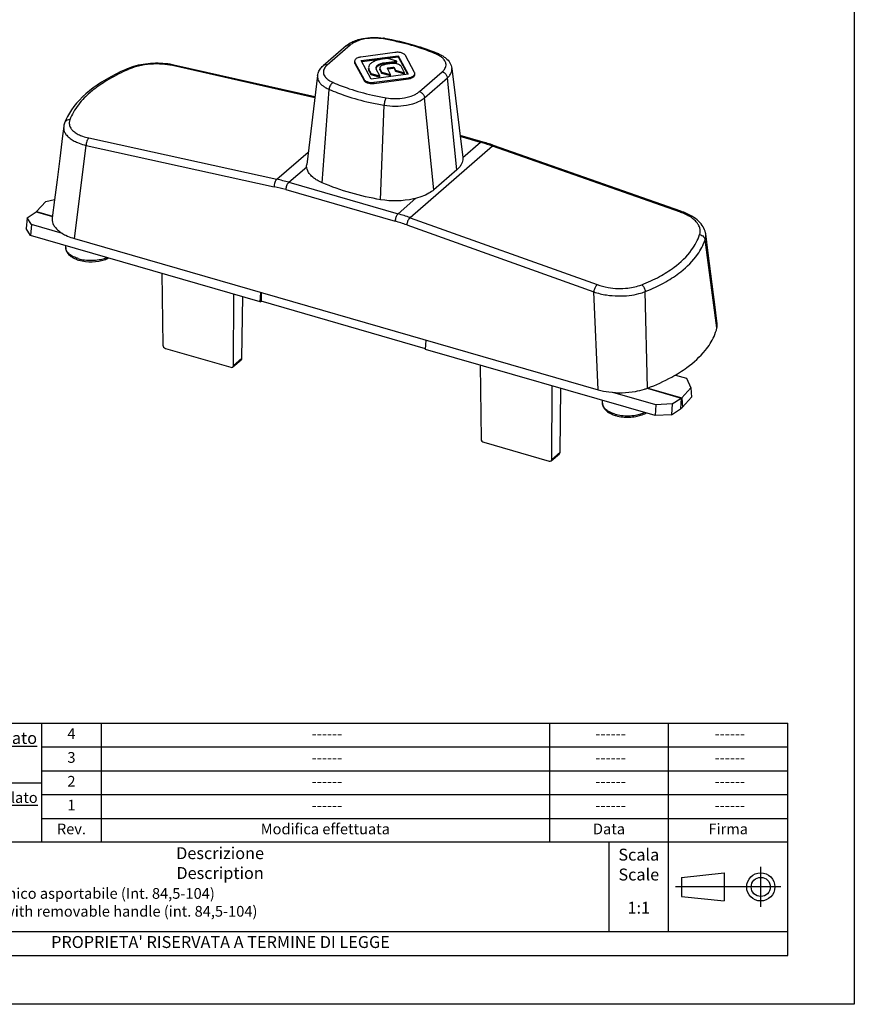
# Model space of a CAD drawing. Units: millimetres. Extents: x 0 to 420, y 0 to 297.
# Drawn here: x 280 to 420, y 0 to 165 of the extents above; entities that cross this region are included whole.
import ezdxf
from ezdxf.enums import TextEntityAlignment as Align

# ---------------------------------------------------------------- set-up
doc = ezdxf.new("R2010")
doc.units = ezdxf.units.MM
doc.header["$LTSCALE"] = 23.1
doc.linetypes.add('CENTER', pattern=[0.6, 0.375, -0.075, 0.075, -0.075])
doc.layers.get('0').update_dxf_attribs({"linetype": 'CONTINUOUS'})
doc.layers.add('COMPONENTI_DI_ASSIEME', color=7, linetype='CONTINUOUS')
doc.styles.add('DAVIDE', font='arial.ttf', dxfattribs={"height": 2.5})
doc.styles.add('pep', font='arial.ttf')
doc.styles.get("Standard").update_dxf_attribs({"font": 'arial.ttf'})

# ---------------------------------------------------------------- blocks, each defined once
blk = doc.blocks.new('I$C39FDDCDA')
at = {"linetype": 'CENTER', "ltscale": 5}
for p, q in [((14.32, 0), (14.32, 6.72)), ((17.69, 3.36), (0, 3.36))]:
    blk.add_line(p, q, dxfattribs=at)
at = {"linetype": 'Continuous'}
for p, q in [((1, 4.97), (8.2, 5.72)), ((1, 4.97), (1, 1.75)), ((8.2, 5.72), (8.2, 1)), ((1, 1.75), (8.2, 1))]:
    blk.add_line(p, q, dxfattribs=at)
for radius in [2.36, 1.61]:
    blk.add_circle((14.32, 3.36), radius)

msp = doc.modelspace()

# ---------------------------------------------------------------- linework, layer by layer
for p, q in [((218.64, 47.2), (408.84, 47.2)), ((283.64, 47.2), (283.64, 27.2)), ((293.64, 47.2), (293.64, 27.2)), ((368.84, 47.2), (368.84, 27.2)), ((388.84, 12.2), (388.84, 47.2)), ((408.84, 8.2), (408.84, 47.2)), ((283.64, 43.2), (408.84, 43.2)), ((283.64, 39.2), (408.84, 39.2)), ((268.64, 37.2), (283.64, 37.2)), ((283.64, 35.2), (408.84, 35.2)), ((283.64, 31.2), (408.84, 31.2)), ((408.84, 27.2), (218.64, 27.2)), ((378.84, 12.2), (378.84, 27.2)), ((218.64, 12.2), (408.84, 12.2)), ((218.64, 8.2), (408.84, 8.2))]:
    msp.add_line(p, q)
msp.add_lwpolyline([(0, 297), (420, 297), (420, 0), (0, 0)], close=True)
at = {"layer": 'COMPONENTI_DI_ASSIEME', "color": 7, "linetype": 'Continuous'}
for p, q in [((334.73, 160.87), (330.89, 157.54)), ((335.39, 160.98), (331.54, 157.65)), ((342.9, 159.76), (337.17, 158.99)), ((337.28, 158.39), (343.47, 159.22)), ((337.37, 158.23), (343.47, 159.05)), ((341.7, 158.76), (341.04, 158.67)), ((343.26, 158.31), (341.7, 158.76)), ((343.47, 159.22), (345.13, 156.13)), ((343.47, 159.05), (343.47, 159.22)), ((343.47, 159.05), (345.04, 156.11)), ((346.21, 156.4), (344.67, 159.27)), ((297.97, 157.01), (297.74, 156.91)), ((298.32, 157.15), (297.97, 157.01)), ((329.48, 152.17), (305.57, 157.55)), ((305.84, 157.65), (305.6, 157.7)), ((329.5, 152.32), (305.84, 157.65)), ((336.15, 158.3), (336.15, 158.12)), ((336.21, 158.09), (337.74, 155.24)), ((336.21, 157.92), (336.21, 158.09)), ((336.21, 157.92), (337.74, 155.07)), ((338.94, 155.3), (337.28, 158.39)), ((340, 157.43), (340, 157.61)), ((340.38, 157.13), (340.38, 156.96)), ((341.02, 158.01), (343.26, 158.31)), ((341.02, 157.84), (343.26, 158.14)), ((341.02, 157.84), (341.02, 158.01)), ((342.44, 157.88), (341.29, 157.72)), ((342.2, 156.04), (341.66, 157.05)), ((341.78, 157.18), (342.57, 157.29)), ((341.78, 157.01), (341.78, 157.18)), ((341.78, 157.01), (342.57, 157.11)), ((342.57, 157.11), (342.57, 157.29)), ((342.79, 157.22), (343.03, 156.77)), ((342.79, 157.05), (342.79, 157.22)), ((342.79, 157.05), (343.03, 156.6)), ((343.26, 158.14), (343.26, 158.31)), ((344.53, 156.34), (343.94, 157.44)), ((352.48, 157.08), (354.29, 142.15)), ((297.74, 156.91), (297.74, 156.91)), ((329.93, 155.88), (328.11, 140.95)), ((338.68, 156.61), (338.87, 156.25)), ((338.68, 156.43), (338.68, 156.61)), ((338.68, 156.43), (338.87, 156.08)), ((338.87, 156.25), (340.4, 155.81)), ((338.87, 156.08), (338.87, 156.25)), ((338.87, 156.08), (340.4, 155.64)), ((345.13, 156.13), (338.94, 155.3)), ((339.44, 154.75), (345.18, 155.52)), ((340.4, 155.81), (339.79, 156.95)), ((340.4, 155.64), (340.4, 155.81)), ((340.42, 156.97), (340.69, 156.48)), ((340.42, 156.8), (340.42, 156.97)), ((340.42, 156.8), (340.69, 156.3)), ((340.69, 156.48), (342.2, 156.04)), ((340.69, 156.3), (340.69, 156.48)), ((340.69, 156.3), (342.2, 155.87)), ((342.2, 155.87), (342.2, 156.04)), ((343.03, 156.77), (344.53, 156.34)), ((343.03, 156.6), (343.03, 156.77)), ((343.03, 156.6), (344.53, 156.16)), ((344.53, 156.16), (344.53, 156.34)), ((345.18, 155.34), (345.18, 155.52)), ((346.26, 156.04), (346.26, 156.22)), ((347.02, 153.19), (350.86, 156.52)), ((347.88, 152.16), (351.73, 155.49)), ((353.3, 140.05), (351.73, 155.49)), ((337.74, 155.07), (337.74, 155.24)), ((339.44, 154.57), (345.18, 155.34)), ((339.44, 154.57), (339.44, 154.75)), ((330.69, 137.89), (331.88, 153.56)), ((349.46, 136.72), (347.88, 152.16)), ((340.51, 135.05), (341.1, 150.9)), ((287.49, 147.92), (287.49, 147.92)), ((357.3, 144.67), (353.87, 145.66)), ((289.15, 128.52), (291.11, 144.16)), ((291.11, 144.16), (322.66, 137.23)), ((291.55, 145.41), (323.1, 138.48)), ((359.31, 144.03), (345.45, 132.03)), ((357.3, 144.67), (354.3, 142.07)), ((390.86, 132.93), (359.31, 144.03)), ((390.92, 133.1), (359.47, 144.16)), ((323.1, 138.48), (328.37, 143.05)), ((325.11, 137.97), (328.11, 140.57)), ((353.3, 140.05), (349.46, 136.72)), ((286.22, 138.39), (285.79, 135.02)), ((325.11, 137.97), (343.45, 132.68)), ((324.61, 136.74), (342.95, 131.44)), ((284.32, 134.74), (282.78, 133.06)), ((284.32, 134.74), (285.8, 135.06)), ((285.79, 135.02), (285.41, 132.01)), ((346.45, 135.28), (343.45, 132.68)), ((281.18, 132.02), (282.72, 133)), ((282.72, 133), (285.47, 132.21)), ((282.78, 133.06), (285.45, 132.29)), ((391.13, 133.02), (390.92, 133.1)), ((281.18, 132.02), (281.05, 130.19)), ((281.91, 130.88), (281.18, 132.02)), ((281.91, 130.88), (281.78, 129.05)), ((287.13, 129.38), (281.91, 130.88)), ((344.9, 130.81), (376.28, 119.57)), ((345.45, 132.03), (376.84, 120.79)), ((281.78, 129.05), (281.05, 130.19)), ((320.32, 117.93), (281.78, 129.05)), ((395.47, 126.1), (395.06, 129.29)), ((287.67, 127), (287.67, 127.35)), ((289.15, 128.52), (377.01, 103.16)), ((396.95, 113.52), (394.96, 128.33)), ((303.81, 122.69), (303.98, 110.64)), ((315.84, 107.22), (315.88, 119.21)), ((320.32, 117.93), (320.43, 119.49)), ((320.45, 119.49), (320.45, 118.01)), ((377.01, 103.16), (376.28, 119.57)), ((385.29, 103.42), (384.9, 119.62)), ((317.23, 108.43), (317.37, 118.78)), ((320.32, 117.93), (320.45, 118.01)), ((348.04, 110.04), (320.45, 118.01)), ((348.03, 109.93), (348.15, 111.49)), ((304.42, 110.09), (315.41, 106.92)), ((386.57, 98.8), (348.03, 109.93)), ((315.73, 106.97), (317.12, 108.18)), ((315.84, 107.22), (317.23, 108.43)), ((357.2, 107.28), (357.37, 94.88)), ((389.97, 105.62), (391.84, 105.08)), ((391.84, 105.08), (392.57, 103.49)), ((369.23, 91.46), (369.28, 103.79)), ((370.62, 92.67), (370.77, 103.36)), ((386.7, 100.63), (379.5, 102.71)), ((385.25, 103.4), (390.97, 101.75)), ((385.36, 103.44), (391.04, 101.81)), ((392.57, 103.49), (391.04, 101.81)), ((392.57, 103.49), (392.7, 101.88)), ((377.74, 100.91), (377.74, 101.35)), ((389.43, 100.77), (390.97, 101.75)), ((390.97, 101.75), (390.84, 99.92)), ((391.04, 101.81), (391.17, 100.2)), ((392.7, 101.88), (391.17, 100.2)), ((386.7, 100.63), (386.57, 98.8)), ((389.43, 100.77), (386.7, 100.63)), ((389.43, 100.77), (389.3, 98.94)), ((389.3, 98.94), (390.84, 99.92)), ((389.3, 98.94), (386.57, 98.8)), ((357.81, 94.33), (368.8, 91.16)), ((369.23, 91.46), (370.62, 92.67)), ((369.13, 91.21), (370.52, 92.42))]:
    msp.add_line(p, q, dxfattribs=at)
for points in [[(334.73, 160.87, -0.061978), (335.67, 161.49, -0.036506), (336.53, 161.84, -0.031601), (337.52, 162.11, -0.086311), (341, 162.17)], [(340.98, 162.03, 0.084861), (337.89, 162.02, 0.030179), (337, 161.81, 0.051026), (335.99, 161.39, 0.044605), (335.46, 161.04, 0.007899), (335.39, 160.98)], [(340.98, 162.03, -0.028856), (341.02, 162.07, -0.023008), (341.04, 162.1, -0.051358), (341.08, 162.13, -0.042352), (341.1, 162.14, -0.075123), (341.13, 162.15, -0.060702), (341.15, 162.15)], [(349.87, 159.46, 0.021806), (347.17, 160.49, 0.025017), (343.25, 161.57, 0.01274), (340.98, 162.03)], [(341.15, 162.15, -0.028675), (346.17, 160.98, -0.027743), (349.95, 159.65)], [(335.39, 160.98, 0.054598), (335.19, 161.02, 0.11173), (334.9, 160.97, 0.083829), (334.73, 160.87)], [(337.17, 158.99, 0.031848), (336.89, 158.94, 0.02827), (336.69, 158.87, 0.062824), (336.42, 158.72, 0.057712), (336.28, 158.6, 0.064874), (336.2, 158.48, 0.112554), (336.15, 158.3)], [(341.04, 158.67, 0.022995), (340.26, 158.53, 0.022843), (339.77, 158.4, 0.024131), (339.43, 158.27, 0.054215), (338.99, 158.02, 0.021019), (338.87, 157.93)], [(344.67, 159.27, 0.069788), (344.58, 159.39, 0.048439), (344.47, 159.49, 0.049576), (344.26, 159.61, 0.033016), (344.03, 159.69, 0.043028), (343.62, 159.77, 0.060296), (342.9, 159.76)], [(349.87, 159.46, -0.038734), (349.97, 159.5, -0.043358), (350.05, 159.53, -0.07792), (350.18, 159.54, -0.072887), (350.27, 159.51)], [(350.86, 156.52, 0.055763), (351.21, 156.88, 0.061172), (351.4, 157.22, 0.077414), (351.49, 157.6, 0.114696), (351.4, 158.15, 0.06948), (351.18, 158.53, 0.058796), (350.79, 158.92, 0.036717), (350.37, 159.21, 0.013045), (350.18, 159.31)], [(350.27, 159.51, -0.03382), (350.94, 159.17, -0.037137), (351.46, 158.8, -0.081441), (352.14, 158.04, -0.108586), (352.48, 157.08)], [(305.57, 157.55, 0.037529), (303.92, 157.79, 0.074752), (299.89, 157.47, 0.027037), (298.75, 157.14, 0.019401), (298.09, 156.87)], [(305.57, 157.55, -0.02885), (305.62, 157.59, -0.03479), (305.67, 157.62, -0.091493), (305.77, 157.65, -0.077537), (305.84, 157.65)], [(329.93, 155.88, -0.087242), (330.16, 156.64, -0.066102), (330.58, 157.24, -0.031812), (330.89, 157.54)], [(331.54, 157.65, 0.054598), (331.35, 157.69, 0.11173), (331.05, 157.64, 0.083829), (330.89, 157.54)], [(331.54, 157.65, 0.054411), (331.21, 157.3, 0.056444), (331.02, 156.98, 0.08402), (330.92, 156.57, 0.113373), (331, 156.03, 0.067713), (331.21, 155.66, 0.054276), (331.54, 155.31, 0.049828), (332.1, 154.93, 0.027185), (332.53, 154.71)], [(336.15, 158.3, 0.067026), (336.17, 158.19, 0.056928), (336.21, 158.09)], [(336.15, 158.12, 0.067025), (336.17, 158.02, 0.056928), (336.21, 157.92)], [(338.87, 157.93, 0.04514), (338.71, 157.76, 0.04533), (338.61, 157.61, 0.125727), (338.51, 157.21)], [(338.51, 157.21, 0.045595), (338.52, 157.03, 0.03675), (338.57, 156.86, 0.033779), (338.65, 156.66, 0.007436), (338.68, 156.61)], [(338.68, 156.43, -0.030778), (338.59, 156.63, -0.037544), (338.53, 156.82, -0.043292), (338.51, 157, -0.011065), (338.51, 157.04)], [(339.74, 157.14, -0.074171), (339.76, 157.27, -0.042966), (339.8, 157.36, -0.04528), (339.86, 157.46, -0.034727), (339.94, 157.55, -0.018801), (340, 157.61)], [(339.77, 157.13, 0.035121), (339.75, 157.06, 0.002511), (339.75, 157.06)], [(339.79, 156.95, -0.075262), (339.75, 157.07, -0.008445), (339.75, 157.08)], [(340, 157.43, 0.037974), (339.89, 157.32, 0.039796), (339.82, 157.22, 0.045909), (339.77, 157.13)], [(340, 157.61, -0.041384), (340.17, 157.73, -0.031948), (340.35, 157.82, -0.049475), (340.78, 157.97, -0.022336), (341.02, 158.01)], [(341.02, 157.84, 0.043385), (340.58, 157.74, 0.032619), (340.32, 157.64, 0.033451), (340.14, 157.54, 0.034469), (340, 157.43)], [(341.29, 157.72, 0.030397), (341.04, 157.67, 0.026362), (340.87, 157.62, 0.059297), (340.62, 157.5, 0.055104), (340.5, 157.39, 0.054828), (340.43, 157.3, 0.060899), (340.39, 157.22, 0.071114), (340.38, 157.13)], [(340.38, 157.13, 0.067264), (340.39, 157.05, 0.056741), (340.42, 156.97)], [(341.65, 157.08, -0.14902), (341.66, 157.12, -0.066565), (341.68, 157.14, -0.061566), (341.7, 157.16, -0.023355), (341.72, 157.16, -0.031092), (341.74, 157.17, -0.024815), (341.77, 157.18, -0.004324), (341.78, 157.18)], [(341.66, 157.05, -0.077395), (341.65, 157.07, -0.046031), (341.65, 157.08)], [(341.78, 157.01, 0.033487), (341.74, 157, 0.036118), (341.71, 156.99, 0.028641), (341.7, 156.98)], [(343.94, 157.44, 0.066541), (343.86, 157.55, 0.046991), (343.76, 157.63, 0.054405), (343.56, 157.75, 0.028684), (343.4, 157.81, 0.044508), (343.05, 157.88, 0.063272), (342.44, 157.88)], [(342.57, 157.29, -0.070097), (342.67, 157.28, -0.036816), (342.71, 157.27, -0.045959), (342.74, 157.26, -0.044987), (342.77, 157.25, -0.048992), (342.78, 157.23, -0.051837), (342.79, 157.22)], [(342.79, 157.05, 0.066301), (342.78, 157.06, 0.046634), (342.76, 157.08, 0.058801), (342.73, 157.09, 0.025354), (342.71, 157.1, 0.059431), (342.64, 157.11, 0.047804), (342.57, 157.11)], [(351.73, 155.49, 0.040352), (352.05, 155.82, 0.038739), (352.25, 156.1, 0.086082), (352.46, 156.63, 0.079868), (352.48, 157.08)], [(297.81, 156.75, 0.029181), (294.6, 155.06, 0.031459), (292.29, 153.46, 0.030231), (290.8, 152.12, 0.06495), (288.96, 149.73, 0.039495), (288.37, 148.46)], [(298.09, 156.87, 0.031478), (298.01, 156.91, 0.035234), (297.95, 156.93, 0.109584), (297.79, 156.92, 0.047532), (297.74, 156.91)], [(329.93, 155.88, 0.114242), (330, 155.23, 0.075245), (330.26, 154.74, 0.056436), (330.67, 154.29, 0.033852), (331.08, 153.99, 0.035515), (331.7, 153.64, 0.008184), (331.88, 153.56)], [(340.42, 156.8, -0.077477), (340.39, 156.9, -0.046111), (340.38, 156.96)], [(345.18, 155.52, 0.035051), (345.52, 155.58, 0.026996), (345.72, 155.65, 0.05668), (345.99, 155.8, 0.050061), (346.12, 155.91, 0.054847), (346.2, 156.01, 0.061659), (346.24, 156.11, 0.072598), (346.26, 156.22)], [(345.18, 155.34, 0.035051), (345.52, 155.41, 0.026996), (345.72, 155.48, 0.05668), (345.99, 155.62, 0.050061), (346.12, 155.73, 0.054847), (346.2, 155.84, 0.061659), (346.24, 155.94, 0.072598), (346.26, 156.04)], [(346.26, 156.22, 0.067343), (346.25, 156.31, 0.056671), (346.21, 156.4)], [(350.86, 156.52, -0.118418), (351.34, 156.24, -0.106321), (351.65, 155.79, -0.07107), (351.73, 155.49)], [(332.53, 154.71, 0.062188), (332.35, 154.57, 0.043196), (332.19, 154.39, 0.099156), (331.91, 153.77, 0.036285), (331.88, 153.56)], [(332.53, 154.71, 0.021806), (335.24, 153.68, 0.025017), (339.15, 152.6, 0.01274), (341.43, 152.14)], [(337.74, 155.24, 0.066596), (337.82, 155.12, 0.046995), (337.93, 155.03, 0.054358), (338.16, 154.9, 0.028666), (338.35, 154.83, 0.044491), (338.75, 154.74, 0.063295), (339.44, 154.75)], [(337.74, 155.07, 0.066596), (337.82, 154.95, 0.046995), (337.93, 154.85, 0.054358), (338.16, 154.72, 0.028666), (338.35, 154.65, 0.044491), (338.75, 154.57, 0.063295), (339.44, 154.57)], [(331.88, 153.56, 0.021806), (334.69, 152.49, 0.025017), (338.74, 151.37, 0.01274), (341.1, 150.9)], [(341.1, 150.9, 0.084863), (344.85, 150.9, 0.030178), (345.92, 151.16, 0.051033), (347.15, 151.66, 0.0446), (347.8, 152.09, 0.0079), (347.88, 152.16)], [(341.43, 152.14, 0.03777), (341.36, 152.02, 0.017584), (341.31, 151.93, 0.029134), (341.22, 151.66, 0.050422), (341.1, 150.98, 0.007105), (341.1, 150.9)], [(341.43, 152.14, 0.084861), (344.52, 152.15, 0.030179), (345.41, 152.36, 0.051026), (346.42, 152.77, 0.044605), (346.95, 153.13, 0.007899), (347.02, 153.19)], [(347.02, 153.19, -0.118418), (347.49, 152.91, -0.106321), (347.81, 152.46, -0.07107), (347.88, 152.16)], [(287.34, 147.34, 0.122792), (287.44, 146.51, 0.068437), (287.72, 146, 0.061048), (288.24, 145.46, 0.044494), (288.93, 144.98, 0.031619), (289.68, 144.62, 0.032053), (290.78, 144.24, 0.00761), (291.11, 144.16)], [(288.37, 148.46, 0.114455), (287.92, 148.37, 0.129994), (287.58, 148.11, 0.067831), (287.49, 147.92)], [(288.37, 148.46, 0.073301), (288.27, 148, 0.119083), (288.39, 147.32, 0.071413), (288.68, 146.85, 0.055348), (289.13, 146.43, 0.045697), (289.79, 146.01, 0.031979), (290.5, 145.71, 0.032768), (291.55, 145.41)], [(291.55, 145.41, 0.053004), (291.43, 145.28, 0.018857), (291.38, 145.21, 0.035249), (291.28, 145.03, 0.091422), (291.11, 144.28, 0.017856), (291.11, 144.16)], [(357.3, 144.67, -0.033714), (357.36, 144.72, -0.027152), (357.4, 144.74, -0.067413), (357.48, 144.77, -0.096238), (357.56, 144.77, -0.025488), (357.58, 144.77)], [(359.31, 144.03, -0.031393), (359.37, 144.07, -0.025847), (359.41, 144.1, -0.06324), (359.48, 144.13, -0.064678), (359.53, 144.13, -0.078783), (359.58, 144.12)], [(354.29, 142.15, -0.111652), (354.2, 141.31, -0.055585), (353.99, 140.84)], [(330.69, 137.89, -0.03199), (329.85, 138.31, -0.029756), (329.3, 138.68, -0.060577), (328.63, 139.33, -0.062984), (328.28, 139.9, -0.136835), (328.11, 140.95)], [(353.94, 140.77, -0.05028), (353.54, 140.28, -0.021236), (353.3, 140.05)], [(323.1, 138.48, 0.053004), (322.98, 138.36, 0.018857), (322.94, 138.29, 0.035249), (322.84, 138.1, 0.091422), (322.66, 137.36, 0.017856), (322.66, 137.23)], [(325.11, 137.97, 0.054048), (324.98, 137.83, 0.019862), (324.92, 137.74, 0.036082), (324.8, 137.52, 0.07075), (324.62, 136.91, 0.022656), (324.61, 136.74)], [(340.51, 135.05, -0.026267), (335.51, 136.18, -0.032972), (330.69, 137.89)], [(349.46, 136.72, -0.048387), (348.62, 136.13, -0.041814), (347.43, 135.58, -0.033812), (346.02, 135.17, -0.095505), (340.51, 135.05)], [(282.72, 133, 0.037834), (282.75, 133.03, 0.024677), (282.78, 133.05, 0.002991), (282.78, 133.06)], [(343.45, 132.68, 0.054048), (343.32, 132.54, 0.019862), (343.26, 132.45, 0.036082), (343.14, 132.22, 0.07075), (342.97, 131.61, 0.022656), (342.95, 131.44)], [(390.86, 132.93, -0.031378), (390.92, 132.98, -0.025831), (390.96, 133, -0.063186), (391.03, 133.03, -0.064615), (391.08, 133.03, -0.078728), (391.13, 133.02)], [(394.04, 129.18, 0.15552), (394.07, 130.3, 0.076852), (393.76, 130.96, 0.063553), (393.17, 131.63, 0.032957), (392.66, 132.04, 0.03163), (391.96, 132.46, 0.029943), (391.07, 132.85)], [(285.41, 132.01, 0.124492), (285.53, 131.07, 0.068432), (285.86, 130.47, 0.059104), (286.46, 129.85, 0.029983), (286.94, 129.49, 0.032516), (287.69, 129.07, 0.034283), (288.82, 128.62, 0.007981), (289.15, 128.52)], [(345.45, 132.03, 0.04943), (345.32, 131.89, 0.018549), (345.26, 131.81, 0.037829), (345.11, 131.55, 0.056801), (344.93, 131.02, 0.026917), (344.9, 130.81)], [(384.32, 120.76, 0.030437), (387.32, 122.15, 0.035464), (389.76, 123.71, 0.077156), (392.7, 126.62, 0.073391), (394.04, 129.18)], [(394.04, 129.18, -0.16802), (394.72, 128.83, -0.106351), (394.92, 128.49, -0.051415), (394.96, 128.33)], [(394.96, 128.33), (394.96, 128.33, 0.115258), (395.06, 129.29)], [(384.9, 119.62, 0.034448), (388.38, 121.28, 0.036983), (390.88, 122.94, 0.075045), (393.69, 125.86, 0.06889), (394.96, 128.33)], [(289.79, 125.16, -0.029389), (289.18, 125.38, -0.026881), (288.76, 125.58, -0.059489), (288.18, 125.99, -0.054086), (287.91, 126.3, -0.067745), (287.73, 126.63, -0.084011), (287.67, 127)], [(287.67, 127, 0.111856), (287.82, 126.35, 0.079573), (288.17, 125.85, 0.059763), (288.69, 125.43, 0.033306), (289.14, 125.18, 0.035424), (289.81, 124.92, 0.004423), (289.91, 124.9)], [(289.79, 125.16, 0.037701), (290.84, 124.94, 0.073258), (293.28, 124.99, 0.033697), (294.17, 125.2, 0.020344), (294.6, 125.35)], [(289.91, 124.9, 0.040882), (291, 124.68, 0.070922), (293.22, 124.73, 0.037297), (294.15, 124.96, 0.041115), (294.88, 125.27)], [(376.84, 120.79, 0.049429), (376.71, 120.65, 0.018549), (376.64, 120.56, 0.037828), (376.5, 120.3, 0.0568), (376.32, 119.78, 0.026916), (376.28, 119.57)], [(376.84, 120.79, 0.043904), (378.68, 120.31, 0.068827), (382.01, 120.21, 0.02895), (383.18, 120.41, 0.036732), (384.32, 120.76)], [(384.32, 120.76, -0.064934), (384.52, 120.58, -0.045951), (384.67, 120.36, -0.083423), (384.88, 119.82, -0.034724), (384.9, 119.62)], [(376.28, 119.57, 0.042976), (378.42, 119.06, 0.066678), (382.24, 118.98, 0.034674), (383.86, 119.28, 0.029322), (384.9, 119.62)], [(396.95, 113.52), (396.95, 113.52, 0.094207), (397, 114.22)], [(385.29, 103.42, 0.035051), (389.38, 105.28, 0.03154), (391.91, 106.88, 0.067154), (395.01, 109.77, 0.064051), (396.46, 112.1, 0.043259), (396.95, 113.52)], [(377.01, 103.16, 0.037038), (378.81, 102.78, 0.075951), (383.26, 102.87, 0.033545), (384.79, 103.24, 0.013205), (385.29, 103.42)], [(379.86, 99.07, -0.029389), (379.24, 99.29, -0.026881), (378.82, 99.49, -0.059489), (378.25, 99.9, -0.054086), (377.97, 100.21, -0.067745), (377.8, 100.55, -0.084011), (377.74, 100.91)], [(377.74, 100.91, 0.111856), (377.89, 100.27, 0.079573), (378.24, 99.76, 0.059763), (378.75, 99.34, 0.033306), (379.2, 99.1, 0.035424), (379.87, 98.84, 0.004423), (379.97, 98.81)], [(390.97, 101.75, 0.037834), (391.01, 101.78, 0.024677), (391.03, 101.8, 0.002991), (391.04, 101.81)], [(379.86, 99.07, 0.038615), (380.94, 98.85, 0.070403), (383.28, 98.89, 0.034176), (384.2, 99.1, 0.028008), (384.79, 99.32)], [(379.97, 98.81, 0.041732), (381.09, 98.59, 0.07273), (383.36, 98.66, 0.031617), (384.15, 98.86, 0.051142), (385.05, 99.24)], [(390.84, 99.92, 0.037834), (391.01, 100.05, 0.024677), (391.15, 100.18, 0.002991), (391.17, 100.2)]]:
    msp.add_lwpolyline(points, format="xyb", dxfattribs=at)
for points in [[(305.6, 157.7), (305.21, 157.77), (304.82, 157.83), (304.41, 157.87), (304, 157.91), (303.59, 157.93), (303.17, 157.94), (302.75, 157.94), (302.33, 157.93), (301.91, 157.9), (301.49, 157.86), (301.08, 157.81), (300.66, 157.75), (300.26, 157.68), (299.85, 157.6), (299.46, 157.5), (299.07, 157.39), (298.69, 157.28), (298.32, 157.15)], [(297.74, 156.91), (296.95, 156.55), (296.08, 156.12), (295.25, 155.68), (294.45, 155.22), (293.7, 154.76), (292.98, 154.29), (292.3, 153.8), (291.66, 153.31), (291.06, 152.8), (290.5, 152.29), (289.97, 151.77), (289.49, 151.23), (289.05, 150.69), (288.65, 150.14), (288.29, 149.58), (287.97, 149.01), (287.69, 148.43), (287.49, 147.92)], [(287.34, 147.34), (287.15, 145.78), (286.9, 143.85), (286.67, 141.97), (286.44, 140.15), (286.22, 138.39)], [(287.49, 147.92), (287.47, 147.88), (287.42, 147.72), (287.38, 147.57), (287.35, 147.41), (287.34, 147.34)], [(359.47, 144.16), (359.22, 144.25), (358.96, 144.34), (358.71, 144.42), (358.46, 144.5), (358.21, 144.58), (357.95, 144.66), (357.7, 144.73), (353.84, 145.84)], [(395.06, 129.29), (395.03, 129.48), (394.97, 129.74), (394.88, 130), (394.77, 130.25), (394.64, 130.5), (394.48, 130.74), (394.3, 130.98), (394.1, 131.22), (393.88, 131.44), (393.63, 131.66), (393.36, 131.88), (393.07, 132.08), (392.76, 132.28), (392.43, 132.46), (392.08, 132.64), (391.73, 132.79), (391.37, 132.94), (391.13, 133.02)], [(397, 114.22), (396.58, 117.43), (396.36, 119.13), (396.14, 120.85), (395.92, 122.58), (395.69, 124.34), (395.47, 126.1)]]:
    msp.add_lwpolyline(points, dxfattribs=at)
for centre, radius, start, end in [((339.56, 152.99), 9.29, 80.1725, 81.101), ((347.98, 155.07), 4.78, 62.6214, 66.6596), ((337.68, 130.41), 31.71, 66.5921, 67.2152), ((340.14, 157.14), 0.398, 179.9979, 189.0372), ((313.25, 122.96), 37.14, 114.085, 114.5562), ((347.34, 110.19), 35.89, 73.5169, 73.8977), ((347, 109.05), 37.08, 70.6086, 73.499), ((351.7, 142.22), 2.67, 327.1731, 328.842), ((316.04, 107.08), 30.87, 73.8756, 77.613), ((316.27, 107.41), 31.81, 73.8755, 77.6086), ((334.19, 100.62), 33.37, 70.2748, 73.8908), ((387.74, 124.06), 9.4, 69.2502, 70.6211), ((333.97, 100.34), 32.37, 70.2701, 73.8908)]:
    msp.add_arc(centre, radius, start, end, dxfattribs=at)
for centre, major_axis, ratio, start_param, end_param in [((304.41, 110.52), (-0.331, 0.375), 0.745613, 0.716106, 2.278176), ((316.8, 108.56), (-0.324, 0.381), 0.754338, -3.134978, -2.429981), ((315.4, 107.35), (-0.331, 0.375), 0.745613, 2.278176, 3.840245), ((357.81, 94.76), (-0.331, 0.375), 0.745613, 0.716106, 2.278176), ((370.19, 92.8), (-0.324, 0.381), 0.754338, -3.134978, -2.429981), ((368.8, 91.59), (-0.331, 0.375), 0.745613, 2.278176, 3.840245)]:
    msp.add_ellipse(centre, major_axis=major_axis, ratio=ratio, start_param=start_param, end_param=end_param, dxfattribs=at)

# ---------------------------------------------------------------- block references
msp.add_blockref('I$C39FDDCDA', (389.98, 16.34))

# ---------------------------------------------------------------- texts
at = {"style": 'pep'}
msp.add_text("PROPRIETA' RISERVATA A TERMINE DI LEGGE", height=2, dxfattribs=at).set_placement((313.64, 9.45), align=Align.CENTER)
at = {"attachment_point": 5, "style": 'DAVIDE'}
for s, insert, char_height, width in [('4', (288.64, 45.2), 1.8, 10), (' {\\LDisegnato}', (276.14, 44.7), 2, 15), (' ------', (331.24, 45.2), 1.8, 75.2), (' ------', (378.84, 45.2), 1.8, 20), (' ------', (398.84, 45.2), 1.8, 20), ('3', (288.64, 41.2), 1.8, 10), (' ------', (331.24, 41.2), 1.8, 75.2), (' ------', (378.84, 41.2), 1.8, 20), (' ------', (398.84, 41.2), 1.8, 20), ('2', (288.64, 37.2), 1.8, 10), (' ------', (331.24, 37.2), 1.8, 75.2), (' ------', (378.84, 37.2), 1.8, 20), (' ------', (398.84, 37.2), 1.8, 20), (' {\\LControllato}', (276.14, 34.7), 1.8, 15), ('1', (288.64, 33.2), 1.8, 10), (' ------', (331.24, 33.2), 1.8, 75.2), (' ------', (378.84, 33.2), 1.8, 20), (' ------', (398.84, 33.2), 1.8, 20), ('Rev.', (288.64, 29.2), 1.8, 10), ('Modifica effettuata', (331.24, 29.2), 1.8, 75.2), ('Data', (378.84, 29.2), 1.8, 20), ('Firma', (398.84, 29.2), 1.8, 20), ('{\\H1.1111x;Descrizione\\P\\fArial|b0|i1|c0|p34;Description}', (313.58, 23.7), 1.8, 130.5148), ('Scala\\P{\\fArial|b0|i1|c0|p34;Scale}', (383.84, 23.45), 2, 10), ('1:1', (383.84, 15.95), 2, 10)]:
    msp.add_mtext(s, dxfattribs=dict(at, insert=insert, char_height=char_height, width=width))
at = {"insert": (250.48, 19.51), "char_height": 1.8, "width": 73.7289, "attachment_point": 1}
msp.add_mtext('"Karma" Cremonese Manico asportabile (Int. 84,5-104)\\P"Karma” Cremone bolt with removable handle (int. 84,5-104)', dxfattribs=at)

doc.saveas('drawing.dxf')
